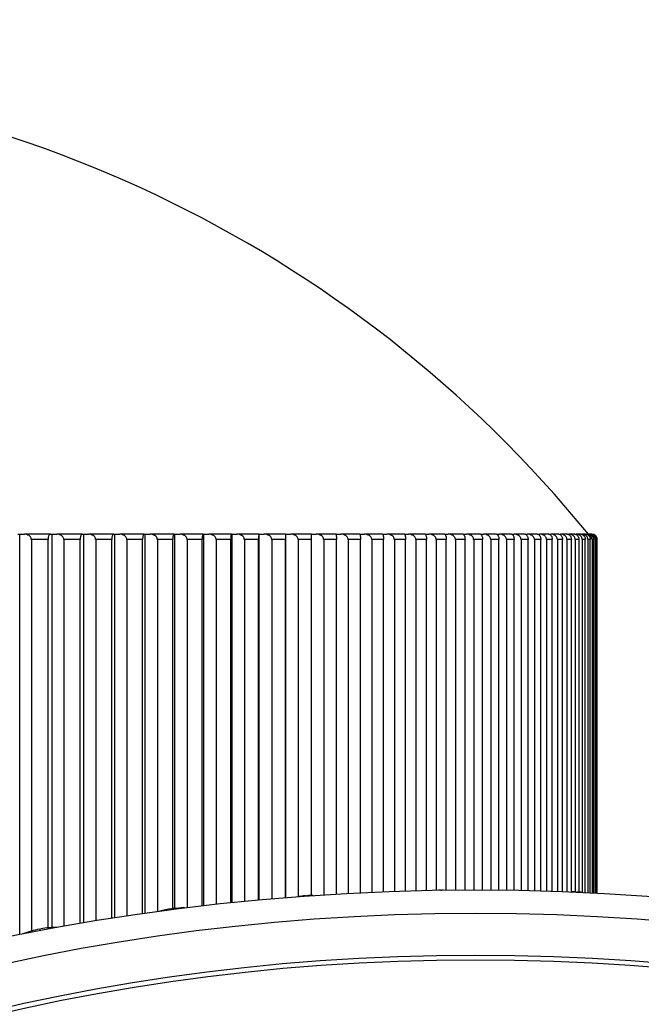
# Model space of a CAD drawing. Units: millimetres. Extents: x 0 to 1212, y 0 to 1874.
# Drawn here: x 1000 to 1009, y 1347 to 1362 of the extents above; entities that cross this region are included whole.
import ezdxf
from ezdxf import colors
from ezdxf.entities.mleader import LeaderData, LeaderLine
from ezdxf.math import Vec2, Vec3

# ---------------------------------------------------------------- set-up
doc = ezdxf.new("R2010")
doc.units = ezdxf.units.MM
doc.layers.add('DV3_Défaut', color=7, linetype='Continuous')
doc.layers.add('Défaut', color=7, linetype='Continuous')

# ---------------------------------------------------------------- blocks, each defined once
blk = doc.blocks.new('_DOT')
at = {"color": 0}
blk.add_line((0, 0), (-1, 0), dxfattribs=at)
at = {"color": 0, "const_width": 0.333}
blk.add_lwpolyline([(-0.1665, 0, 1), (0.1665, 0, 1)], format="xyb", close=True, dxfattribs=at)
blk = doc.blocks.new('SE2')
at = {"layer": 'DV3_Défaut', "color": 7, "linetype": 'Continuous'}
for p, q in [((999.654, 1354.029), (999.681, 1354.029)), ((999.681, 1354.029), (999.752, 1354.029)), ((999.681, 1347.941), (999.681, 1354.029)), ((1000.148, 1354.029), (999.752, 1354.029)), ((999.858, 1353.949), (999.857, 1353.949)), ((999.858, 1353.949), (999.858, 1347.995)), ((1000.112, 1353.949), (999.858, 1353.949)), ((1000.112, 1348.043), (1000.112, 1353.949)), ((1000.112, 1353.949), (1000.112, 1353.949)), ((1000.148, 1354.029), (1000.172, 1354.029)), ((1000.172, 1354.029), (1000.244, 1354.029)), ((1000.172, 1348.048), (1000.172, 1354.029)), ((1000.633, 1354.029), (1000.244, 1354.029)), ((1000.351, 1353.949), (1000.351, 1348.068)), ((1000.601, 1353.949), (1000.351, 1353.949)), ((1000.351, 1353.949), (1000.351, 1353.949)), ((1000.601, 1348.112), (1000.601, 1353.949)), ((1000.601, 1353.949), (1000.601, 1353.949)), ((1000.633, 1354.029), (1000.654, 1354.029)), ((1000.654, 1354.029), (1000.727, 1354.029)), ((1000.654, 1348.121), (1000.654, 1354.029)), ((1001.108, 1354.029), (1000.727, 1354.029)), ((1000.836, 1353.949), (1000.835, 1353.949)), ((1000.836, 1353.949), (1000.836, 1348.151)), ((1001.08, 1353.949), (1000.836, 1353.949)), ((1001.08, 1348.19), (1001.08, 1353.949)), ((1001.08, 1353.949), (1001.08, 1353.949)), ((1001.108, 1354.029), (1001.127, 1354.029)), ((1001.127, 1354.029), (1001.201, 1354.029)), ((1001.127, 1348.198), (1001.127, 1354.029)), ((1001.573, 1354.029), (1001.201, 1354.029)), ((1001.31, 1353.949), (1001.309, 1353.949)), ((1001.31, 1353.949), (1001.31, 1348.226)), ((1001.549, 1353.949), (1001.31, 1353.949)), ((1001.549, 1348.261), (1001.549, 1353.949)), ((1001.55, 1353.949), (1001.549, 1353.949)), ((1001.573, 1354.029), (1001.589, 1354.029)), ((1001.589, 1354.029), (1001.664, 1354.029)), ((1001.589, 1348.266), (1001.589, 1354.029)), ((1002.028, 1354.029), (1001.664, 1354.029)), ((1001.774, 1353.949), (1001.773, 1353.949)), ((1001.774, 1353.949), (1001.774, 1348.292)), ((1002.008, 1353.949), (1001.774, 1353.949)), ((1002.008, 1348.335), (1002.008, 1353.949)), ((1002.008, 1353.949), (1002.008, 1353.949)), ((1002.028, 1354.029), (1002.041, 1354.029)), ((1002.041, 1354.029), (1002.116, 1354.029)), ((1002.041, 1348.339), (1002.041, 1354.029)), ((1002.47, 1354.029), (1002.116, 1354.029)), ((1002.227, 1353.949), (1002.226, 1353.949)), ((1002.227, 1353.949), (1002.227, 1348.351)), ((1002.455, 1353.949), (1002.227, 1353.949)), ((1002.455, 1348.378), (1002.455, 1353.949)), ((1002.455, 1353.949), (1002.455, 1353.949)), ((1002.47, 1354.029), (1002.481, 1354.029)), ((1002.481, 1354.029), (1002.556, 1354.029)), ((1002.481, 1348.382), (1002.481, 1354.029)), ((1002.901, 1354.029), (1002.556, 1354.029)), ((1002.668, 1353.949), (1002.667, 1353.949)), ((1002.668, 1353.949), (1002.668, 1348.403)), ((1002.889, 1353.949), (1002.668, 1353.949)), ((1002.889, 1348.427), (1002.889, 1353.949)), ((1002.89, 1353.949), (1002.889, 1353.949)), ((1002.901, 1354.029), (1002.909, 1354.029)), ((1002.909, 1354.029), (1002.984, 1354.029)), ((1002.909, 1348.429), (1002.909, 1354.029)), ((1003.319, 1354.029), (1002.984, 1354.029)), ((1003.097, 1353.949), (1003.096, 1353.949)), ((1003.097, 1353.949), (1003.097, 1348.448)), ((1003.312, 1353.949), (1003.097, 1353.949)), ((1003.312, 1348.468), (1003.312, 1353.949)), ((1003.312, 1353.949), (1003.312, 1353.949)), ((1003.319, 1354.029), (1003.324, 1354.029)), ((1003.324, 1354.029), (1003.4, 1354.029)), ((1003.324, 1348.469), (1003.324, 1354.029)), ((1003.724, 1354.029), (1003.4, 1354.029)), ((1003.513, 1353.949), (1003.512, 1353.949)), ((1003.513, 1353.949), (1003.513, 1348.486)), ((1003.72, 1353.949), (1003.513, 1353.949)), ((1003.72, 1348.503), (1003.72, 1353.949)), ((1003.721, 1353.949), (1003.72, 1353.949)), ((1003.724, 1354.029), (1003.726, 1354.029)), ((1003.726, 1354.029), (1003.802, 1354.029)), ((1003.726, 1348.504), (1003.726, 1354.029)), ((1004.115, 1354.029), (1003.802, 1354.029)), ((1003.915, 1353.949), (1003.914, 1353.949)), ((1003.915, 1353.949), (1003.915, 1348.519)), ((1004.116, 1353.949), (1003.915, 1353.949)), ((1004.115, 1354.029), (1004.19, 1354.029)), ((1004.116, 1348.535), (1004.116, 1353.949)), ((1004.491, 1354.029), (1004.19, 1354.029)), ((1004.303, 1353.949), (1004.302, 1353.949)), ((1004.303, 1353.949), (1004.303, 1348.546)), ((1004.496, 1353.949), (1004.303, 1353.949)), ((1004.491, 1354.029), (1004.563, 1354.029)), ((1004.496, 1348.558), (1004.496, 1353.949)), ((1004.853, 1354.029), (1004.563, 1354.029)), ((1004.677, 1353.949), (1004.676, 1353.949)), ((1004.677, 1353.949), (1004.677, 1348.568)), ((1004.862, 1353.949), (1004.677, 1353.949)), ((1004.853, 1354.029), (1004.922, 1354.029)), ((1004.862, 1348.577), (1004.862, 1353.949)), ((1005.199, 1354.029), (1004.922, 1354.029)), ((1005.035, 1353.949), (1005.034, 1353.949)), ((1005.035, 1353.949), (1005.035, 1348.585)), ((1005.213, 1353.949), (1005.035, 1353.949)), ((1005.199, 1354.029), (1005.265, 1354.029)), ((1005.213, 1348.593), (1005.213, 1353.949)), ((1005.53, 1354.029), (1005.265, 1354.029)), ((1005.378, 1353.949), (1005.377, 1353.949)), ((1005.378, 1353.949), (1005.378, 1348.599)), ((1005.547, 1353.949), (1005.378, 1353.949)), ((1005.53, 1354.029), (1005.593, 1354.029)), ((1005.547, 1348.604), (1005.547, 1353.949)), ((1005.844, 1354.029), (1005.593, 1354.029)), ((1005.705, 1353.949), (1005.704, 1353.949)), ((1005.705, 1353.949), (1005.705, 1348.608)), ((1005.866, 1353.949), (1005.705, 1353.949)), ((1005.844, 1354.029), (1005.904, 1354.029)), ((1005.866, 1348.612), (1005.866, 1353.949)), ((1006.141, 1354.029), (1005.904, 1354.029)), ((1006.015, 1353.949), (1006.014, 1353.949)), ((1006.015, 1353.949), (1006.015, 1348.615)), ((1006.167, 1353.949), (1006.015, 1353.949)), ((1006.141, 1354.029), (1006.198, 1354.029)), ((1006.167, 1348.617), (1006.167, 1353.949)), ((1006.422, 1354.029), (1006.198, 1354.029)), ((1006.308, 1353.949), (1006.307, 1353.949)), ((1006.308, 1353.949), (1006.308, 1348.619)), ((1006.452, 1353.949), (1006.308, 1353.949)), ((1006.422, 1354.029), (1006.475, 1354.029)), ((1006.452, 1348.619), (1006.452, 1353.949)), ((1006.685, 1354.029), (1006.475, 1354.029)), ((1006.584, 1353.949), (1006.583, 1353.949)), ((1006.584, 1353.949), (1006.584, 1348.62)), ((1006.719, 1353.949), (1006.584, 1353.949)), ((1006.685, 1354.029), (1006.735, 1354.029)), ((1006.719, 1348.62), (1006.719, 1353.949)), ((1006.93, 1354.029), (1006.735, 1354.029)), ((1006.843, 1353.949), (1006.842, 1353.949)), ((1006.843, 1353.949), (1006.843, 1348.619)), ((1006.968, 1353.949), (1006.843, 1353.949)), ((1006.93, 1354.029), (1006.976, 1354.029)), ((1006.968, 1348.618), (1006.968, 1353.949)), ((1007.157, 1354.029), (1006.976, 1354.029)), ((1007.083, 1353.949), (1007.082, 1353.949)), ((1007.083, 1353.949), (1007.083, 1348.617)), ((1007.199, 1353.949), (1007.083, 1353.949)), ((1007.157, 1354.029), (1007.199, 1354.029)), ((1007.365, 1354.029), (1007.199, 1354.029)), ((1007.199, 1348.615), (1007.199, 1353.949)), ((1007.305, 1353.949), (1007.304, 1353.949)), ((1007.305, 1353.949), (1007.305, 1348.613)), ((1007.411, 1353.949), (1007.305, 1353.949)), ((1007.365, 1354.029), (1007.404, 1354.029)), ((1007.555, 1354.029), (1007.404, 1354.029)), ((1007.411, 1348.611), (1007.411, 1353.949)), ((1007.508, 1353.949), (1007.507, 1353.949)), ((1007.508, 1353.949), (1007.508, 1348.609)), ((1007.604, 1353.949), (1007.508, 1353.949)), ((1007.555, 1354.029), (1007.59, 1354.029)), ((1007.725, 1354.029), (1007.59, 1354.029)), ((1007.604, 1348.606), (1007.604, 1353.949)), ((1007.692, 1353.949), (1007.691, 1353.949)), ((1007.692, 1353.949), (1007.692, 1348.604)), ((1007.779, 1353.949), (1007.692, 1353.949)), ((1007.725, 1354.029), (1007.757, 1354.029)), ((1007.877, 1354.029), (1007.757, 1354.029)), ((1007.779, 1348.601), (1007.779, 1353.949)), ((1007.857, 1353.949), (1007.856, 1353.949)), ((1007.857, 1353.949), (1007.857, 1348.598)), ((1007.934, 1353.949), (1007.857, 1353.949)), ((1007.877, 1354.029), (1007.904, 1354.029)), ((1008.008, 1354.029), (1007.904, 1354.029)), ((1007.934, 1348.596), (1007.934, 1353.949)), ((1008.002, 1353.949), (1008.001, 1353.949)), ((1008.002, 1353.949), (1008.002, 1348.593)), ((1008.069, 1353.949), (1008.002, 1353.949)), ((1008.008, 1354.029), (1008.032, 1354.029)), ((1008.121, 1354.029), (1008.032, 1354.029)), ((1008.069, 1348.59), (1008.069, 1353.949)), ((1008.121, 1354.029), (1008.14, 1354.029)), ((1008.128, 1353.949), (1008.127, 1353.949)), ((1008.128, 1353.949), (1008.128, 1348.589)), ((1008.185, 1353.949), (1008.128, 1353.949)), ((1008.213, 1354.029), (1008.14, 1354.029)), ((1008.185, 1348.586), (1008.185, 1353.949)), ((1008.213, 1354.029), (1008.229, 1354.029)), ((1008.285, 1354.029), (1008.229, 1354.029)), ((1008.234, 1353.949), (1008.233, 1353.949)), ((1008.234, 1353.949), (1008.234, 1348.583)), ((1008.28, 1353.949), (1008.234, 1353.949)), ((1008.28, 1348.581), (1008.28, 1353.949)), ((1008.285, 1354.029), (1008.297, 1354.029)), ((1008.338, 1354.029), (1008.297, 1354.029)), ((1008.32, 1353.949), (1008.319, 1353.949)), ((1008.32, 1353.949), (1008.32, 1348.579)), ((1008.356, 1353.949), (1008.32, 1353.949)), ((1008.338, 1354.029), (1008.346, 1354.029)), ((1008.37, 1354.029), (1008.346, 1354.029)), ((1008.356, 1348.578), (1008.356, 1353.949)), ((1008.386, 1353.949), (1008.385, 1353.949)), ((1008.386, 1353.949), (1008.386, 1348.576)), ((1008.412, 1353.949), (1008.386, 1353.949)), ((1008.412, 1348.575), (1008.412, 1353.949)), ((1008.431, 1353.949), (1008.431, 1348.574)), ((1008.447, 1353.949), (1008.431, 1353.949)), ((1008.431, 1353.949), (1008.431, 1353.949)), ((1008.447, 1348.573), (1008.447, 1353.949)), ((1008.457, 1353.949), (1008.456, 1353.949)), ((1008.457, 1353.949), (1008.457, 1348.573)), ((1008.462, 1353.949), (1008.457, 1353.949)), ((1008.462, 1348.572), (1008.462, 1353.949)), ((1004.027, 1348.53), (1004.047, 1348.532)), ((1006.078, 1348.616), (1006.099, 1348.616)), ((1008.133, 1348.589), (1008.153, 1348.588)), ((1001.991, 1348.333), (1002.011, 1348.335)), ((999.983, 1348.024), (1000.002, 1348.028))]:
    blk.add_line(p, q, dxfattribs=at)
for centre, radius, start, end in [((993.613, 1342.041), 18.98, 39.1659, 140.8341), ((1004.256, 1353.968), 0.536, 173.4873, 182.0514), ((1002.515, 1353.968), 1.601, 359.3123, 2.1756), ((1008.301, 1353.945), 0.084, 2.6399, 92.6886), ((1008.334, 1353.952), 0.077, 357.6962, 87.3857), ((1008.348, 1353.946), 0.0825, 1.7282, 91.8469), ((1008.368, 1353.95), 0.0783, 358.7526, 88.6912), ((1008.375, 1353.947), 0.0811, 0.774, 90.9078), ((1008.382, 1353.949), 0.0797, 359.7792, 89.8617)]:
    blk.add_arc(centre, radius, start, end, dxfattribs=at)
for centre, major_axis in [((1006.613, 1330.589), (-25.5, 0)), ((1006.613, 1331.296), (24, 0)), ((1006.613, 1331.296), (-23.1, 0)), ((1006.613, 1331.296), (23, 0))]:
    blk.add_ellipse(centre, major_axis=major_axis, ratio=0.707107, dxfattribs=at)
for centre, major_axis, start_param, end_param in [((1004.144, 1347.828), (1, 0), 1.570796, 1.667759), ((1006.098, 1347.909), (-1, 0), 4.732557, 4.754372), ((1006.118, 1347.909), (1, 0), 1.569635, 1.590189), ((1008.076, 1347.883), (1, 0), 1.513394, 1.57741), ((1008.095, 1347.882), (1, 0), 1.431897, 1.512619), ((1004.124, 1347.827), (-1, 0), 4.810127, 4.923328), ((1002.165, 1347.636), (-1, 0), 4.887698, 5.077235), ((1002.185, 1347.639), (1, 0), 1.570796, 1.745329), ((1000.233, 1347.339), (-1, 0), 4.965268, 5.238543), ((1000.252, 1347.343), (1, 0), 1.570796, 1.822899)]:
    blk.add_ellipse(centre, major_axis=major_axis, ratio=0.707107, start_param=start_param, end_param=end_param, dxfattribs=at)
for points, knots in [([(999.857, 1353.949), (999.857, 1353.956), (999.856, 1353.963), (999.853, 1353.969), (999.851, 1353.976), (999.848, 1353.982), (999.843, 1353.988), (999.838, 1353.996), (999.831, 1354.002), (999.823, 1354.008), (999.812, 1354.015), (999.8, 1354.02), (999.787, 1354.024), (999.776, 1354.027), (999.764, 1354.029), (999.752, 1354.029)], [0, 0, 0, 0, 0.139452, 0.139452, 0.139452, 0.279085, 0.279085, 0.279085, 0.475062, 0.475062, 0.475062, 0.746105, 0.746105, 0.746105, 1, 1, 1, 1]), ([(1000.148, 1354.029), (1000.147, 1354.029), (1000.147, 1354.029), (1000.147, 1354.029), (1000.141, 1354.028), (1000.136, 1354.025), (1000.131, 1354.019), (1000.127, 1354.014), (1000.124, 1354.009), (1000.121, 1354.001), (1000.119, 1353.996), (1000.117, 1353.989), (1000.115, 1353.982), (1000.114, 1353.976), (1000.113, 1353.969), (1000.113, 1353.962), (1000.112, 1353.958), (1000.112, 1353.953), (1000.112, 1353.949)], [0, 0, 0, 0, 0.022539, 0.022539, 0.022539, 0.367404, 0.367404, 0.367404, 0.598174, 0.598174, 0.598174, 0.771665, 0.771665, 0.771665, 0.911345, 0.911345, 0.911345, 1, 1, 1, 1]), ([(1000.351, 1353.949), (1000.351, 1353.956), (1000.349, 1353.963), (1000.347, 1353.969), (1000.345, 1353.976), (1000.341, 1353.982), (1000.337, 1353.988), (1000.331, 1353.996), (1000.324, 1354.002), (1000.316, 1354.008), (1000.305, 1354.015), (1000.293, 1354.02), (1000.28, 1354.024), (1000.268, 1354.027), (1000.256, 1354.029), (1000.244, 1354.029)], [0, 0, 0, 0, 0.139452, 0.139452, 0.139452, 0.279085, 0.279085, 0.279085, 0.475062, 0.475062, 0.475062, 0.746105, 0.746105, 0.746105, 1, 1, 1, 1]), ([(1000.633, 1354.029), (1000.632, 1354.029), (1000.632, 1354.029), (1000.632, 1354.029), (1000.627, 1354.028), (1000.622, 1354.025), (1000.617, 1354.019), (1000.614, 1354.014), (1000.611, 1354.009), (1000.609, 1354.001), (1000.607, 1353.996), (1000.605, 1353.989), (1000.604, 1353.982), (1000.603, 1353.976), (1000.602, 1353.969), (1000.601, 1353.962), (1000.601, 1353.958), (1000.601, 1353.953), (1000.601, 1353.949)], [0, 0, 0, 0, 0.022563, 0.022563, 0.022563, 0.367431, 0.367431, 0.367431, 0.598193, 0.598193, 0.598193, 0.77168, 0.77168, 0.77168, 0.911357, 0.911357, 0.911357, 1, 1, 1, 1]), ([(1000.835, 1353.949), (1000.835, 1353.956), (1000.834, 1353.963), (1000.831, 1353.969), (1000.829, 1353.976), (1000.825, 1353.982), (1000.821, 1353.988), (1000.815, 1353.996), (1000.808, 1354.002), (1000.8, 1354.008), (1000.789, 1354.015), (1000.776, 1354.02), (1000.764, 1354.024), (1000.752, 1354.027), (1000.739, 1354.029), (1000.727, 1354.029)], [0, 0, 0, 0, 0.139452, 0.139452, 0.139452, 0.279085, 0.279085, 0.279085, 0.475062, 0.475062, 0.475062, 0.746105, 0.746105, 0.746105, 1, 1, 1, 1]), ([(1001.108, 1354.029), (1001.108, 1354.029), (1001.108, 1354.029), (1001.107, 1354.029), (1001.103, 1354.028), (1001.099, 1354.025), (1001.095, 1354.019), (1001.092, 1354.014), (1001.089, 1354.009), (1001.087, 1354.001), (1001.086, 1353.996), (1001.084, 1353.989), (1001.083, 1353.982), (1001.082, 1353.976), (1001.081, 1353.969), (1001.081, 1353.962), (1001.081, 1353.958), (1001.08, 1353.953), (1001.08, 1353.949)], [0, 0, 0, 0, 0.022585, 0.022585, 0.022585, 0.367455, 0.367455, 0.367455, 0.598209, 0.598209, 0.598209, 0.771693, 0.771693, 0.771693, 0.911368, 0.911368, 0.911368, 1, 1, 1, 1]), ([(1001.309, 1353.949), (1001.309, 1353.956), (1001.308, 1353.963), (1001.306, 1353.969), (1001.303, 1353.976), (1001.3, 1353.982), (1001.295, 1353.988), (1001.289, 1353.996), (1001.282, 1354.002), (1001.274, 1354.008), (1001.263, 1354.015), (1001.25, 1354.02), (1001.237, 1354.024), (1001.225, 1354.027), (1001.213, 1354.029), (1001.201, 1354.029)], [0, 0, 0, 0, 0.139452, 0.139452, 0.139452, 0.279085, 0.279085, 0.279085, 0.475062, 0.475062, 0.475062, 0.746105, 0.746105, 0.746105, 1, 1, 1, 1]), ([(1001.573, 1354.029), (1001.573, 1354.029), (1001.573, 1354.029), (1001.573, 1354.029), (1001.569, 1354.028), (1001.565, 1354.025), (1001.562, 1354.019), (1001.559, 1354.014), (1001.557, 1354.009), (1001.555, 1354.001), (1001.554, 1353.996), (1001.553, 1353.989), (1001.552, 1353.982), (1001.551, 1353.976), (1001.55, 1353.969), (1001.55, 1353.962), (1001.55, 1353.958), (1001.55, 1353.953), (1001.55, 1353.949)], [0, 0, 0, 0, 0.022603, 0.022603, 0.022603, 0.367475, 0.367475, 0.367475, 0.598223, 0.598223, 0.598223, 0.771704, 0.771704, 0.771704, 0.911378, 0.911378, 0.911378, 1, 1, 1, 1]), ([(1001.773, 1353.949), (1001.773, 1353.956), (1001.772, 1353.963), (1001.77, 1353.969), (1001.767, 1353.976), (1001.764, 1353.982), (1001.759, 1353.988), (1001.753, 1353.996), (1001.746, 1354.002), (1001.738, 1354.008), (1001.726, 1354.015), (1001.714, 1354.02), (1001.701, 1354.024), (1001.689, 1354.027), (1001.676, 1354.029), (1001.664, 1354.029)], [0, 0, 0, 0, 0.139452, 0.139452, 0.139452, 0.279085, 0.279085, 0.279085, 0.475062, 0.475062, 0.475062, 0.746105, 0.746105, 0.746105, 1, 1, 1, 1]), ([(1002.028, 1354.029), (1002.027, 1354.029), (1002.027, 1354.029), (1002.027, 1354.029), (1002.024, 1354.028), (1002.021, 1354.025), (1002.018, 1354.019), (1002.016, 1354.014), (1002.014, 1354.009), (1002.013, 1354.001), (1002.012, 1353.996), (1002.01, 1353.989), (1002.01, 1353.982), (1002.009, 1353.976), (1002.008, 1353.969), (1002.008, 1353.962), (1002.008, 1353.958), (1002.008, 1353.953), (1002.008, 1353.949)], [0, 0, 0, 0, 0.022618, 0.022618, 0.022618, 0.367492, 0.367492, 0.367492, 0.598235, 0.598235, 0.598235, 0.771713, 0.771713, 0.771713, 0.911385, 0.911385, 0.911385, 1, 1, 1, 1]), ([(1002.226, 1353.949), (1002.226, 1353.956), (1002.225, 1353.963), (1002.222, 1353.969), (1002.22, 1353.976), (1002.216, 1353.982), (1002.212, 1353.988), (1002.206, 1353.996), (1002.198, 1354.002), (1002.19, 1354.008), (1002.179, 1354.015), (1002.166, 1354.02), (1002.153, 1354.024), (1002.141, 1354.027), (1002.128, 1354.029), (1002.116, 1354.029)], [0, 0, 0, 0, 0.139452, 0.139452, 0.139452, 0.279085, 0.279085, 0.279085, 0.475062, 0.475062, 0.475062, 0.746105, 0.746105, 0.746105, 1, 1, 1, 1]), ([(1002.47, 1354.029), (1002.47, 1354.029), (1002.47, 1354.029), (1002.47, 1354.029), (1002.467, 1354.028), (1002.465, 1354.025), (1002.463, 1354.019), (1002.461, 1354.014), (1002.46, 1354.009), (1002.459, 1354.001), (1002.458, 1353.996), (1002.457, 1353.989), (1002.456, 1353.982), (1002.456, 1353.976), (1002.455, 1353.969), (1002.455, 1353.962), (1002.455, 1353.958), (1002.455, 1353.953), (1002.455, 1353.949)], [0, 0, 0, 0, 0.02263, 0.02263, 0.02263, 0.367505, 0.367505, 0.367505, 0.598244, 0.598244, 0.598244, 0.77172, 0.77172, 0.77172, 0.911391, 0.911391, 0.911391, 1, 1, 1, 1]), ([(1002.667, 1353.949), (1002.667, 1353.956), (1002.666, 1353.963), (1002.664, 1353.969), (1002.661, 1353.976), (1002.657, 1353.982), (1002.653, 1353.988), (1002.647, 1353.996), (1002.639, 1354.002), (1002.631, 1354.008), (1002.62, 1354.015), (1002.607, 1354.02), (1002.594, 1354.024), (1002.581, 1354.027), (1002.569, 1354.029), (1002.556, 1354.029)], [0, 0, 0, 0, 0.139452, 0.139452, 0.139452, 0.279085, 0.279085, 0.279085, 0.475062, 0.475062, 0.475062, 0.746105, 0.746105, 0.746105, 1, 1, 1, 1]), ([(1002.901, 1354.029), (1002.901, 1354.029), (1002.901, 1354.029), (1002.901, 1354.029), (1002.899, 1354.028), (1002.897, 1354.025), (1002.895, 1354.019), (1002.894, 1354.014), (1002.893, 1354.009), (1002.892, 1354.001), (1002.892, 1353.996), (1002.891, 1353.989), (1002.891, 1353.982), (1002.89, 1353.976), (1002.89, 1353.969), (1002.89, 1353.962), (1002.89, 1353.958), (1002.89, 1353.953), (1002.89, 1353.949)], [0, 0, 0, 0, 0.022639, 0.022639, 0.022639, 0.367515, 0.367515, 0.367515, 0.598251, 0.598251, 0.598251, 0.771725, 0.771725, 0.771725, 0.911396, 0.911396, 0.911396, 1, 1, 1, 1]), ([(1003.096, 1353.949), (1003.096, 1353.956), (1003.095, 1353.963), (1003.092, 1353.969), (1003.09, 1353.976), (1003.086, 1353.982), (1003.082, 1353.988), (1003.076, 1353.996), (1003.068, 1354.002), (1003.06, 1354.008), (1003.048, 1354.015), (1003.035, 1354.02), (1003.022, 1354.024), (1003.01, 1354.027), (1002.997, 1354.029), (1002.984, 1354.029)], [0, 0, 0, 0, 0.139452, 0.139452, 0.139452, 0.279085, 0.279085, 0.279085, 0.475062, 0.475062, 0.475062, 0.746105, 0.746105, 0.746105, 1, 1, 1, 1]), ([(1003.319, 1354.029), (1003.319, 1354.029), (1003.319, 1354.029), (1003.319, 1354.029), (1003.318, 1354.028), (1003.316, 1354.025), (1003.315, 1354.019), (1003.315, 1354.014), (1003.314, 1354.009), (1003.313, 1354.001), (1003.313, 1353.996), (1003.313, 1353.989), (1003.312, 1353.982), (1003.312, 1353.976), (1003.312, 1353.969), (1003.312, 1353.962), (1003.312, 1353.958), (1003.312, 1353.953), (1003.312, 1353.949)], [0, 0, 0, 0, 0.022646, 0.022646, 0.022646, 0.367522, 0.367522, 0.367522, 0.598256, 0.598256, 0.598256, 0.771729, 0.771729, 0.771729, 0.911399, 0.911399, 0.911399, 1, 1, 1, 1]), ([(1003.512, 1353.949), (1003.512, 1353.956), (1003.51, 1353.963), (1003.508, 1353.969), (1003.505, 1353.976), (1003.502, 1353.982), (1003.497, 1353.988), (1003.491, 1353.996), (1003.484, 1354.002), (1003.475, 1354.008), (1003.464, 1354.015), (1003.451, 1354.02), (1003.438, 1354.024), (1003.425, 1354.027), (1003.412, 1354.029), (1003.4, 1354.029)], [0, 0, 0, 0, 0.139452, 0.139452, 0.139452, 0.279085, 0.279085, 0.279085, 0.475062, 0.475062, 0.475062, 0.746105, 0.746105, 0.746105, 1, 1, 1, 1]), ([(1003.914, 1353.949), (1003.914, 1353.956), (1003.913, 1353.963), (1003.91, 1353.969), (1003.908, 1353.976), (1003.904, 1353.982), (1003.9, 1353.988), (1003.893, 1353.996), (1003.886, 1354.002), (1003.877, 1354.008), (1003.866, 1354.015), (1003.853, 1354.02), (1003.84, 1354.024), (1003.827, 1354.027), (1003.814, 1354.029), (1003.802, 1354.029)], [0, 0, 0, 0, 0.139452, 0.139452, 0.139452, 0.279085, 0.279085, 0.279085, 0.475062, 0.475062, 0.475062, 0.746105, 0.746105, 0.746105, 1, 1, 1, 1]), ([(1004.302, 1353.949), (1004.302, 1353.956), (1004.301, 1353.963), (1004.298, 1353.969), (1004.296, 1353.976), (1004.292, 1353.982), (1004.288, 1353.988), (1004.282, 1353.996), (1004.274, 1354.002), (1004.266, 1354.008), (1004.254, 1354.015), (1004.241, 1354.02), (1004.228, 1354.024), (1004.216, 1354.027), (1004.203, 1354.029), (1004.19, 1354.029)], [0, 0, 0, 0, 0.139452, 0.139452, 0.139452, 0.279085, 0.279085, 0.279085, 0.475062, 0.475062, 0.475062, 0.746105, 0.746105, 0.746105, 1, 1, 1, 1]), ([(1004.491, 1354.029), (1004.491, 1354.029), (1004.491, 1354.029), (1004.491, 1354.029), (1004.492, 1354.028), (1004.493, 1354.025), (1004.494, 1354.019), (1004.494, 1354.014), (1004.495, 1354.009), (1004.495, 1354.001), (1004.495, 1353.996), (1004.496, 1353.989), (1004.496, 1353.982), (1004.496, 1353.976), (1004.496, 1353.969), (1004.496, 1353.962), (1004.496, 1353.958), (1004.496, 1353.953), (1004.496, 1353.949)], [0, 0, 0, 0, 0.022648, 0.022648, 0.022648, 0.367525, 0.367525, 0.367525, 0.598257, 0.598257, 0.598257, 0.77173, 0.77173, 0.77173, 0.9114, 0.9114, 0.9114, 1, 1, 1, 1]), ([(1004.676, 1353.949), (1004.676, 1353.956), (1004.674, 1353.963), (1004.672, 1353.969), (1004.669, 1353.976), (1004.666, 1353.982), (1004.661, 1353.988), (1004.655, 1353.996), (1004.648, 1354.002), (1004.639, 1354.008), (1004.628, 1354.015), (1004.615, 1354.02), (1004.602, 1354.024), (1004.589, 1354.027), (1004.576, 1354.029), (1004.563, 1354.029)], [0, 0, 0, 0, 0.139452, 0.139452, 0.139452, 0.279085, 0.279085, 0.279085, 0.475062, 0.475062, 0.475062, 0.746105, 0.746105, 0.746105, 1, 1, 1, 1]), ([(1004.853, 1354.029), (1004.853, 1354.029), (1004.853, 1354.029), (1004.853, 1354.029), (1004.855, 1354.028), (1004.856, 1354.025), (1004.857, 1354.019), (1004.858, 1354.014), (1004.859, 1354.009), (1004.86, 1354.001), (1004.86, 1353.996), (1004.861, 1353.989), (1004.861, 1353.982), (1004.862, 1353.976), (1004.862, 1353.969), (1004.862, 1353.962), (1004.862, 1353.958), (1004.862, 1353.953), (1004.862, 1353.949)], [0, 0, 0, 0, 0.022643, 0.022643, 0.022643, 0.367519, 0.367519, 0.367519, 0.598254, 0.598254, 0.598254, 0.771727, 0.771727, 0.771727, 0.911398, 0.911398, 0.911398, 1, 1, 1, 1]), ([(1005.034, 1353.949), (1005.034, 1353.956), (1005.033, 1353.963), (1005.03, 1353.969), (1005.028, 1353.976), (1005.024, 1353.982), (1005.02, 1353.988), (1005.014, 1353.996), (1005.006, 1354.002), (1004.998, 1354.008), (1004.986, 1354.015), (1004.973, 1354.02), (1004.96, 1354.024), (1004.948, 1354.027), (1004.935, 1354.029), (1004.922, 1354.029)], [0, 0, 0, 0, 0.139452, 0.139452, 0.139452, 0.279085, 0.279085, 0.279085, 0.475062, 0.475062, 0.475062, 0.746105, 0.746105, 0.746105, 1, 1, 1, 1]), ([(1005.199, 1354.029), (1005.199, 1354.029), (1005.199, 1354.029), (1005.2, 1354.029), (1005.202, 1354.028), (1005.204, 1354.025), (1005.206, 1354.019), (1005.207, 1354.014), (1005.208, 1354.009), (1005.209, 1354.001), (1005.21, 1353.996), (1005.211, 1353.989), (1005.211, 1353.982), (1005.212, 1353.976), (1005.212, 1353.969), (1005.212, 1353.962), (1005.213, 1353.958), (1005.213, 1353.953), (1005.213, 1353.949)], [0, 0, 0, 0, 0.022635, 0.022635, 0.022635, 0.367511, 0.367511, 0.367511, 0.598248, 0.598248, 0.598248, 0.771723, 0.771723, 0.771723, 0.911394, 0.911394, 0.911394, 1, 1, 1, 1]), ([(1005.377, 1353.949), (1005.377, 1353.956), (1005.376, 1353.963), (1005.373, 1353.969), (1005.371, 1353.976), (1005.367, 1353.982), (1005.363, 1353.988), (1005.357, 1353.996), (1005.349, 1354.002), (1005.341, 1354.008), (1005.329, 1354.015), (1005.316, 1354.02), (1005.303, 1354.024), (1005.291, 1354.027), (1005.278, 1354.029), (1005.265, 1354.029)], [0, 0, 0, 0, 0.139452, 0.139452, 0.139452, 0.279085, 0.279085, 0.279085, 0.475062, 0.475062, 0.475062, 0.746105, 0.746105, 0.746105, 1, 1, 1, 1]), ([(1005.53, 1354.029), (1005.53, 1354.029), (1005.53, 1354.029), (1005.53, 1354.029), (1005.533, 1354.028), (1005.536, 1354.025), (1005.538, 1354.019), (1005.54, 1354.014), (1005.542, 1354.009), (1005.543, 1354.001), (1005.544, 1353.996), (1005.545, 1353.989), (1005.546, 1353.982), (1005.546, 1353.976), (1005.547, 1353.969), (1005.547, 1353.962), (1005.547, 1353.958), (1005.547, 1353.953), (1005.547, 1353.949)], [0, 0, 0, 0, 0.022625, 0.022625, 0.022625, 0.367499, 0.367499, 0.367499, 0.59824, 0.59824, 0.59824, 0.771717, 0.771717, 0.771717, 0.911389, 0.911389, 0.911389, 1, 1, 1, 1]), ([(1005.704, 1353.949), (1005.704, 1353.956), (1005.703, 1353.963), (1005.7, 1353.969), (1005.698, 1353.976), (1005.694, 1353.982), (1005.69, 1353.988), (1005.684, 1353.996), (1005.676, 1354.002), (1005.668, 1354.008), (1005.656, 1354.015), (1005.644, 1354.02), (1005.63, 1354.024), (1005.618, 1354.027), (1005.605, 1354.029), (1005.593, 1354.029)], [0, 0, 0, 0, 0.139452, 0.139452, 0.139452, 0.279085, 0.279085, 0.279085, 0.475062, 0.475062, 0.475062, 0.746105, 0.746105, 0.746105, 1, 1, 1, 1]), ([(1005.844, 1354.029), (1005.844, 1354.029), (1005.844, 1354.029), (1005.845, 1354.029), (1005.848, 1354.028), (1005.851, 1354.025), (1005.854, 1354.019), (1005.857, 1354.014), (1005.859, 1354.009), (1005.86, 1354.001), (1005.862, 1353.996), (1005.863, 1353.989), (1005.864, 1353.982), (1005.864, 1353.976), (1005.865, 1353.969), (1005.865, 1353.962), (1005.866, 1353.958), (1005.866, 1353.953), (1005.866, 1353.949)], [0, 0, 0, 0, 0.022611, 0.022611, 0.022611, 0.367484, 0.367484, 0.367484, 0.598229, 0.598229, 0.598229, 0.771709, 0.771709, 0.771709, 0.911382, 0.911382, 0.911382, 1, 1, 1, 1]), ([(1006.014, 1353.949), (1006.014, 1353.956), (1006.013, 1353.963), (1006.01, 1353.969), (1006.008, 1353.976), (1006.004, 1353.982), (1006, 1353.988), (1005.994, 1353.996), (1005.986, 1354.002), (1005.978, 1354.008), (1005.967, 1354.015), (1005.954, 1354.02), (1005.941, 1354.024), (1005.929, 1354.027), (1005.916, 1354.029), (1005.904, 1354.029)], [0, 0, 0, 0, 0.139452, 0.139452, 0.139452, 0.279085, 0.279085, 0.279085, 0.475062, 0.475062, 0.475062, 0.746105, 0.746105, 0.746105, 1, 1, 1, 1]), ([(1006.141, 1354.029), (1006.142, 1354.029), (1006.142, 1354.029), (1006.142, 1354.029), (1006.146, 1354.028), (1006.15, 1354.025), (1006.154, 1354.019), (1006.156, 1354.014), (1006.159, 1354.009), (1006.161, 1354.001), (1006.162, 1353.996), (1006.164, 1353.989), (1006.165, 1353.982), (1006.166, 1353.976), (1006.166, 1353.969), (1006.167, 1353.962), (1006.167, 1353.958), (1006.167, 1353.953), (1006.167, 1353.949)], [0, 0, 0, 0, 0.022594, 0.022594, 0.022594, 0.367466, 0.367466, 0.367466, 0.598217, 0.598217, 0.598217, 0.771699, 0.771699, 0.771699, 0.911373, 0.911373, 0.911373, 1, 1, 1, 1]), ([(1006.307, 1353.949), (1006.307, 1353.956), (1006.306, 1353.963), (1006.304, 1353.969), (1006.301, 1353.976), (1006.298, 1353.982), (1006.293, 1353.988), (1006.287, 1353.996), (1006.28, 1354.002), (1006.272, 1354.008), (1006.261, 1354.015), (1006.248, 1354.02), (1006.235, 1354.024), (1006.223, 1354.027), (1006.21, 1354.029), (1006.198, 1354.029)], [0, 0, 0, 0, 0.139452, 0.139452, 0.139452, 0.279085, 0.279085, 0.279085, 0.475062, 0.475062, 0.475062, 0.746105, 0.746105, 0.746105, 1, 1, 1, 1]), ([(1006.422, 1354.029), (1006.422, 1354.029), (1006.423, 1354.029), (1006.423, 1354.029), (1006.427, 1354.028), (1006.432, 1354.025), (1006.436, 1354.019), (1006.439, 1354.014), (1006.442, 1354.009), (1006.444, 1354.001), (1006.446, 1353.996), (1006.448, 1353.989), (1006.449, 1353.982), (1006.45, 1353.976), (1006.451, 1353.969), (1006.451, 1353.962), (1006.452, 1353.958), (1006.452, 1353.953), (1006.452, 1353.949)], [0, 0, 0, 0, 0.022575, 0.022575, 0.022575, 0.367444, 0.367444, 0.367444, 0.598202, 0.598202, 0.598202, 0.771687, 0.771687, 0.771687, 0.911363, 0.911363, 0.911363, 1, 1, 1, 1]), ([(1006.583, 1353.949), (1006.583, 1353.956), (1006.582, 1353.963), (1006.58, 1353.969), (1006.577, 1353.976), (1006.574, 1353.982), (1006.57, 1353.988), (1006.564, 1353.996), (1006.556, 1354.002), (1006.548, 1354.008), (1006.537, 1354.015), (1006.525, 1354.02), (1006.512, 1354.024), (1006.5, 1354.027), (1006.487, 1354.029), (1006.475, 1354.029)], [0, 0, 0, 0, 0.139452, 0.139452, 0.139452, 0.279085, 0.279085, 0.279085, 0.475062, 0.475062, 0.475062, 0.746105, 0.746105, 0.746105, 1, 1, 1, 1]), ([(1006.685, 1354.029), (1006.685, 1354.029), (1006.686, 1354.029), (1006.686, 1354.029), (1006.691, 1354.028), (1006.696, 1354.025), (1006.701, 1354.019), (1006.704, 1354.014), (1006.708, 1354.009), (1006.71, 1354.001), (1006.712, 1353.996), (1006.714, 1353.989), (1006.716, 1353.982), (1006.717, 1353.976), (1006.718, 1353.969), (1006.718, 1353.962), (1006.718, 1353.958), (1006.719, 1353.953), (1006.719, 1353.949)], [0, 0, 0, 0, 0.022551, 0.022551, 0.022551, 0.367418, 0.367418, 0.367418, 0.598184, 0.598184, 0.598184, 0.771673, 0.771673, 0.771673, 0.911351, 0.911351, 0.911351, 1, 1, 1, 1]), ([(1006.842, 1353.949), (1006.842, 1353.956), (1006.84, 1353.963), (1006.838, 1353.969), (1006.836, 1353.976), (1006.832, 1353.982), (1006.828, 1353.988), (1006.822, 1353.996), (1006.815, 1354.002), (1006.807, 1354.008), (1006.796, 1354.015), (1006.783, 1354.02), (1006.771, 1354.024), (1006.759, 1354.027), (1006.747, 1354.029), (1006.735, 1354.029)], [0, 0, 0, 0, 0.139452, 0.139452, 0.139452, 0.279085, 0.279085, 0.279085, 0.475062, 0.475062, 0.475062, 0.746105, 0.746105, 0.746105, 1, 1, 1, 1]), ([(1006.93, 1354.029), (1006.93, 1354.029), (1006.931, 1354.029), (1006.931, 1354.029), (1006.937, 1354.028), (1006.943, 1354.025), (1006.948, 1354.019), (1006.952, 1354.014), (1006.955, 1354.009), (1006.958, 1354.001), (1006.961, 1353.996), (1006.963, 1353.989), (1006.964, 1353.982), (1006.966, 1353.976), (1006.967, 1353.969), (1006.967, 1353.962), (1006.967, 1353.958), (1006.968, 1353.953), (1006.968, 1353.949)], [0, 0, 0, 0, 0.022525, 0.022525, 0.022525, 0.367389, 0.367389, 0.367389, 0.598164, 0.598164, 0.598164, 0.771657, 0.771657, 0.771657, 0.911338, 0.911338, 0.911338, 1, 1, 1, 1]), ([(1007.082, 1353.949), (1007.082, 1353.956), (1007.081, 1353.963), (1007.078, 1353.969), (1007.076, 1353.976), (1007.072, 1353.982), (1007.068, 1353.988), (1007.063, 1353.996), (1007.055, 1354.002), (1007.047, 1354.008), (1007.037, 1354.015), (1007.024, 1354.02), (1007.012, 1354.024), (1007, 1354.027), (1006.988, 1354.029), (1006.976, 1354.029)], [0, 0, 0, 0, 0.139452, 0.139452, 0.139452, 0.279085, 0.279085, 0.279085, 0.475062, 0.475062, 0.475062, 0.746105, 0.746105, 0.746105, 1, 1, 1, 1]), ([(1007.157, 1354.029), (1007.157, 1354.029), (1007.158, 1354.029), (1007.158, 1354.029), (1007.164, 1354.028), (1007.171, 1354.025), (1007.177, 1354.019), (1007.181, 1354.014), (1007.185, 1354.009), (1007.188, 1354.001), (1007.191, 1353.996), (1007.193, 1353.989), (1007.195, 1353.982), (1007.196, 1353.976), (1007.197, 1353.969), (1007.198, 1353.962), (1007.198, 1353.958), (1007.198, 1353.953), (1007.198, 1353.949)], [0, 0, 0, 0, 0.022495, 0.022495, 0.022495, 0.367355, 0.367355, 0.367355, 0.598141, 0.598141, 0.598141, 0.771639, 0.771639, 0.771639, 0.911322, 0.911322, 0.911322, 1, 1, 1, 1]), ([(1007.304, 1353.949), (1007.304, 1353.956), (1007.302, 1353.963), (1007.3, 1353.969), (1007.298, 1353.976), (1007.294, 1353.982), (1007.29, 1353.988), (1007.285, 1353.996), (1007.277, 1354.002), (1007.27, 1354.008), (1007.259, 1354.015), (1007.247, 1354.02), (1007.235, 1354.024), (1007.223, 1354.027), (1007.211, 1354.029), (1007.199, 1354.029)], [0, 0, 0, 0, 0.139452, 0.139452, 0.139452, 0.279085, 0.279085, 0.279085, 0.475062, 0.475062, 0.475062, 0.746105, 0.746105, 0.746105, 1, 1, 1, 1]), ([(1007.365, 1354.029), (1007.366, 1354.029), (1007.366, 1354.029), (1007.367, 1354.029), (1007.374, 1354.028), (1007.381, 1354.025), (1007.387, 1354.019), (1007.392, 1354.014), (1007.396, 1354.009), (1007.399, 1354.001), (1007.402, 1353.996), (1007.405, 1353.989), (1007.407, 1353.982), (1007.408, 1353.976), (1007.409, 1353.969), (1007.41, 1353.962), (1007.41, 1353.958), (1007.411, 1353.953), (1007.411, 1353.949)], [0, 0, 0, 0, 0.02246, 0.02246, 0.02246, 0.367317, 0.367317, 0.367317, 0.598114, 0.598114, 0.598114, 0.771619, 0.771619, 0.771619, 0.911305, 0.911305, 0.911305, 1, 1, 1, 1]), ([(1007.507, 1353.949), (1007.507, 1353.956), (1007.506, 1353.963), (1007.503, 1353.969), (1007.501, 1353.976), (1007.498, 1353.982), (1007.494, 1353.988), (1007.488, 1353.996), (1007.481, 1354.002), (1007.473, 1354.008), (1007.463, 1354.015), (1007.451, 1354.02), (1007.439, 1354.024), (1007.428, 1354.027), (1007.416, 1354.029), (1007.404, 1354.029)], [0, 0, 0, 0, 0.139452, 0.139452, 0.139452, 0.279085, 0.279085, 0.279085, 0.475062, 0.475062, 0.475062, 0.746105, 0.746105, 0.746105, 1, 1, 1, 1]), ([(1007.555, 1354.029), (1007.555, 1354.029), (1007.556, 1354.029), (1007.556, 1354.029), (1007.564, 1354.028), (1007.572, 1354.025), (1007.579, 1354.019), (1007.583, 1354.014), (1007.588, 1354.009), (1007.592, 1354.001), (1007.595, 1353.996), (1007.598, 1353.989), (1007.6, 1353.982), (1007.601, 1353.976), (1007.603, 1353.969), (1007.603, 1353.962), (1007.604, 1353.958), (1007.604, 1353.953), (1007.604, 1353.949)], [0, 0, 0, 0, 0.022422, 0.022422, 0.022422, 0.367275, 0.367275, 0.367275, 0.598085, 0.598085, 0.598085, 0.771596, 0.771596, 0.771596, 0.911285, 0.911285, 0.911285, 1, 1, 1, 1]), ([(1007.691, 1353.949), (1007.691, 1353.956), (1007.69, 1353.963), (1007.688, 1353.969), (1007.685, 1353.976), (1007.682, 1353.982), (1007.678, 1353.988), (1007.672, 1353.996), (1007.666, 1354.002), (1007.658, 1354.008), (1007.648, 1354.015), (1007.636, 1354.02), (1007.624, 1354.024), (1007.613, 1354.027), (1007.601, 1354.029), (1007.59, 1354.029)], [0, 0, 0, 0, 0.139452, 0.139452, 0.139452, 0.279085, 0.279085, 0.279085, 0.475062, 0.475062, 0.475062, 0.746105, 0.746105, 0.746105, 1, 1, 1, 1]), ([(1007.725, 1354.029), (1007.726, 1354.029), (1007.726, 1354.029), (1007.727, 1354.029), (1007.735, 1354.028), (1007.743, 1354.025), (1007.751, 1354.019), (1007.756, 1354.014), (1007.761, 1354.009), (1007.765, 1354.001), (1007.768, 1353.996), (1007.771, 1353.989), (1007.774, 1353.982), (1007.775, 1353.976), (1007.777, 1353.969), (1007.778, 1353.962), (1007.778, 1353.958), (1007.778, 1353.953), (1007.778, 1353.949)], [0, 0, 0, 0, 0.022379, 0.022379, 0.022379, 0.367227, 0.367227, 0.367227, 0.598052, 0.598052, 0.598052, 0.77157, 0.77157, 0.77157, 0.911263, 0.911263, 0.911263, 1, 1, 1, 1]), ([(1007.856, 1353.949), (1007.856, 1353.956), (1007.855, 1353.963), (1007.852, 1353.969), (1007.85, 1353.976), (1007.847, 1353.982), (1007.843, 1353.988), (1007.838, 1353.996), (1007.831, 1354.002), (1007.824, 1354.008), (1007.813, 1354.015), (1007.802, 1354.02), (1007.79, 1354.024), (1007.779, 1354.027), (1007.768, 1354.029), (1007.757, 1354.029)], [0, 0, 0, 0, 0.139452, 0.139452, 0.139452, 0.279085, 0.279085, 0.279085, 0.475062, 0.475062, 0.475062, 0.746105, 0.746105, 0.746105, 1, 1, 1, 1]), ([(1007.877, 1354.029), (1007.877, 1354.029), (1007.878, 1354.029), (1007.878, 1354.029), (1007.887, 1354.028), (1007.896, 1354.025), (1007.904, 1354.019), (1007.909, 1354.014), (1007.915, 1354.009), (1007.919, 1354.001), (1007.923, 1353.996), (1007.926, 1353.989), (1007.928, 1353.982), (1007.93, 1353.976), (1007.932, 1353.969), (1007.932, 1353.962), (1007.933, 1353.958), (1007.933, 1353.953), (1007.933, 1353.949)], [0, 0, 0, 0, 0.022331, 0.022331, 0.022331, 0.367174, 0.367174, 0.367174, 0.598016, 0.598016, 0.598016, 0.771542, 0.771542, 0.771542, 0.911239, 0.911239, 0.911239, 1, 1, 1, 1]), ([(1008.001, 1353.949), (1008.001, 1353.956), (1008, 1353.963), (1007.998, 1353.969), (1007.996, 1353.976), (1007.993, 1353.982), (1007.989, 1353.988), (1007.984, 1353.996), (1007.977, 1354.002), (1007.97, 1354.008), (1007.96, 1354.015), (1007.949, 1354.02), (1007.937, 1354.024), (1007.926, 1354.027), (1007.915, 1354.029), (1007.904, 1354.029)], [0, 0, 0, 0, 0.139452, 0.139452, 0.139452, 0.279085, 0.279085, 0.279085, 0.475062, 0.475062, 0.475062, 0.746105, 0.746105, 0.746105, 1, 1, 1, 1]), ([(1008.008, 1354.029), (1008.009, 1354.029), (1008.01, 1354.029), (1008.01, 1354.029), (1008.02, 1354.028), (1008.029, 1354.025), (1008.038, 1354.019), (1008.043, 1354.014), (1008.049, 1354.009), (1008.054, 1354.001), (1008.057, 1353.996), (1008.061, 1353.989), (1008.063, 1353.982), (1008.065, 1353.976), (1008.067, 1353.969), (1008.068, 1353.962), (1008.068, 1353.958), (1008.069, 1353.953), (1008.069, 1353.949)], [0, 0, 0, 0, 0.022277, 0.022277, 0.022277, 0.367115, 0.367115, 0.367115, 0.597975, 0.597975, 0.597975, 0.77151, 0.77151, 0.77151, 0.911212, 0.911212, 0.911212, 1, 1, 1, 1]), ([(1008.127, 1353.949), (1008.127, 1353.956), (1008.126, 1353.963), (1008.124, 1353.969), (1008.122, 1353.976), (1008.119, 1353.982), (1008.115, 1353.988), (1008.11, 1353.996), (1008.103, 1354.002), (1008.096, 1354.008), (1008.086, 1354.015), (1008.075, 1354.02), (1008.064, 1354.024), (1008.054, 1354.027), (1008.043, 1354.029), (1008.032, 1354.029)], [0, 0, 0, 0, 0.139452, 0.139452, 0.139452, 0.279085, 0.279085, 0.279085, 0.475062, 0.475062, 0.475062, 0.746105, 0.746105, 0.746105, 1, 1, 1, 1]), ([(1008.121, 1354.029), (1008.121, 1354.029), (1008.122, 1354.029), (1008.123, 1354.029), (1008.132, 1354.028), (1008.142, 1354.025), (1008.151, 1354.019), (1008.157, 1354.014), (1008.163, 1354.009), (1008.169, 1354.001), (1008.172, 1353.996), (1008.176, 1353.989), (1008.178, 1353.982), (1008.181, 1353.976), (1008.182, 1353.969), (1008.183, 1353.962), (1008.184, 1353.958), (1008.184, 1353.953), (1008.184, 1353.949)], [0, 0, 0, 0, 0.022218, 0.022218, 0.022218, 0.36705, 0.36705, 0.36705, 0.59793, 0.59793, 0.59793, 0.771474, 0.771474, 0.771474, 0.911182, 0.911182, 0.911182, 1, 1, 1, 1]), ([(1008.233, 1353.949), (1008.233, 1353.956), (1008.232, 1353.963), (1008.23, 1353.969), (1008.228, 1353.976), (1008.225, 1353.982), (1008.221, 1353.988), (1008.216, 1353.996), (1008.21, 1354.002), (1008.203, 1354.008), (1008.193, 1354.015), (1008.183, 1354.02), (1008.172, 1354.024), (1008.162, 1354.027), (1008.151, 1354.029), (1008.14, 1354.029)], [0, 0, 0, 0, 0.139452, 0.139452, 0.139452, 0.279085, 0.279085, 0.279085, 0.475062, 0.475062, 0.475062, 0.746105, 0.746105, 0.746105, 1, 1, 1, 1]), ([(1008.213, 1354.029), (1008.214, 1354.029), (1008.214, 1354.029), (1008.215, 1354.029), (1008.225, 1354.028), (1008.236, 1354.025), (1008.245, 1354.019), (1008.252, 1354.014), (1008.258, 1354.009), (1008.263, 1354.001), (1008.267, 1353.996), (1008.271, 1353.989), (1008.274, 1353.982), (1008.276, 1353.976), (1008.278, 1353.969), (1008.279, 1353.962), (1008.28, 1353.958), (1008.28, 1353.953), (1008.28, 1353.949)], [0, 0, 0, 0, 0.022152, 0.022152, 0.022152, 0.366977, 0.366977, 0.366977, 0.597879, 0.597879, 0.597879, 0.771435, 0.771435, 0.771435, 0.911148, 0.911148, 0.911148, 1, 1, 1, 1]), ([(1008.319, 1353.949), (1008.319, 1353.956), (1008.318, 1353.963), (1008.316, 1353.969), (1008.314, 1353.976), (1008.311, 1353.982), (1008.307, 1353.988), (1008.303, 1353.996), (1008.296, 1354.002), (1008.29, 1354.008), (1008.28, 1354.015), (1008.27, 1354.02), (1008.259, 1354.024), (1008.249, 1354.027), (1008.239, 1354.029), (1008.229, 1354.029)], [0, 0, 0, 0, 0.139452, 0.139452, 0.139452, 0.279085, 0.279085, 0.279085, 0.475062, 0.475062, 0.475062, 0.746105, 0.746105, 0.746105, 1, 1, 1, 1]), ([(1008.285, 1354.029), (1008.286, 1354.029), (1008.287, 1354.029), (1008.287, 1354.029), (1008.298, 1354.028), (1008.309, 1354.025), (1008.319, 1354.019), (1008.326, 1354.014), (1008.333, 1354.009), (1008.338, 1354.001), (1008.342, 1353.996), (1008.346, 1353.989), (1008.349, 1353.982), (1008.352, 1353.976), (1008.353, 1353.969), (1008.355, 1353.962), (1008.355, 1353.958), (1008.356, 1353.953), (1008.356, 1353.949)], [0, 0, 0, 0, 0.022079, 0.022079, 0.022079, 0.366896, 0.366896, 0.366896, 0.597824, 0.597824, 0.597824, 0.771392, 0.771392, 0.771392, 0.911111, 0.911111, 0.911111, 1, 1, 1, 1])]:
    blk.add_open_spline(points, degree=3, knots=knots, dxfattribs=at)

msp = doc.modelspace()

# ---------------------------------------------------------------- block references
at = {"layer": 'Défaut'}
msp.add_blockref('SE2', (0, 0), dxfattribs=at)

# ---------------------------------------------------------------- leaders
at = {"layer": 'Défaut', "color": 7, "linetype": 'Continuous'}
ml = msp.add_multileader_mtext('Standard', dxfattribs=at)
ml.set_content('{\\pxsm0.9;\\fSolid Edge ISO|b1||i0||c0|p34;\\W1.;22/01/2021\\P}', color=256)
ml.set_leader_properties()
ml.set_arrow_properties(name='DOT')
ml.build(insert=Vec2(0, 0))
ml.multileader.update_dxf_attribs({"leader_type": 0, "dogleg_length": 0, "arrow_head_size": 12})
ctx = ml.context
ctx.base_point, ctx.char_height, ctx.arrow_head_size, ctx.landing_gap_size = Vec3(976.187, 1867.152), 12, 12, 4.2
notes = []
notes.append((ctx, [(0, (0, 0, 0), (0, 0), (1, 0), 1, [])]))
ctx.mtext.insert = Vec3(978.187, 1873.272)
for ctx, leaders in notes:
    for number, flags, end, landing, length, lines in leaders:
        leader = LeaderData()
        leader.index, (leader.has_last_leader_line, leader.has_dogleg_vector, leader.attachment_direction) = number, flags
        leader.last_leader_point, leader.dogleg_vector, leader.dogleg_length = Vec3(end), Vec3(landing), length
        for number, points, colour, breaks in lines:
            line = LeaderLine()
            line.index, line.vertices, line.color, line.breaks = number, Vec3.list(points), colors.encode_raw_color(colour), breaks
            leader.lines.append(line)
        ctx.leaders.append(leader)

doc.saveas('drawing.dxf')
